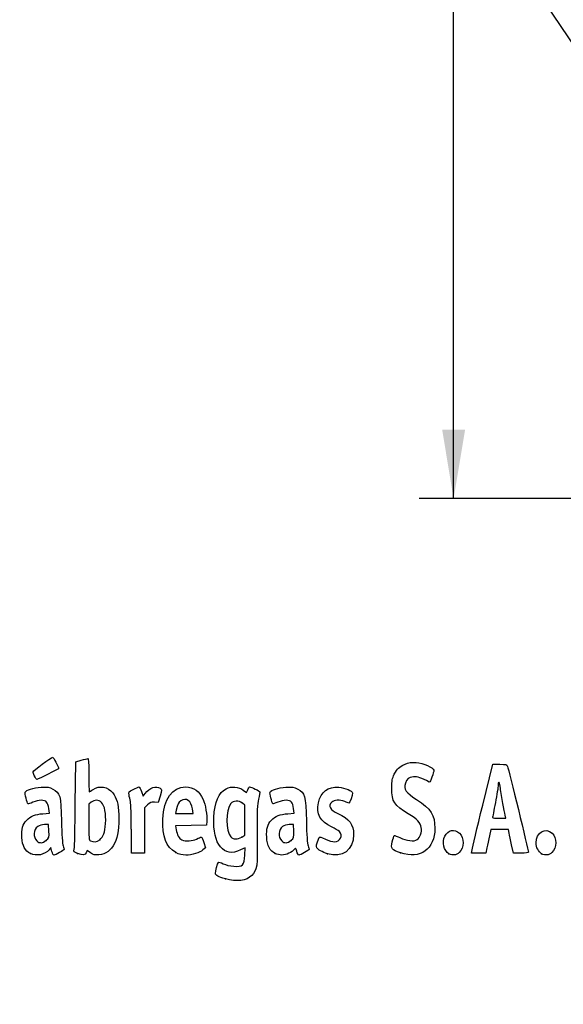
# Model space of a CAD drawing. Units: millimetres. Extents: x 0 to 291, y 0 to 204.
# Drawn here: x 42 to 67, y 0 to 45 of the extents above; entities that cross this region are included whole.
import ezdxf
from ezdxf import colors
from ezdxf.entities.mleader import LeaderData, LeaderLine
from ezdxf.enums import TextEntityAlignment as Align
from ezdxf.math import Vec2, Vec3

# ---------------------------------------------------------------- set-up
doc = ezdxf.new("R2010")
doc.units = ezdxf.units.MM
doc.layers.add('Predeterminado', color=7, linetype='Continuous')
doc.styles.add('SEACAD_Arial', font='arial.ttf')
doc.dimstyles.new('ISO', dxfattribs={"dimtxt": 3.125, "dimasz": 3.125, "dimexe": 1.5625, "dimexo": 0, "dimgap": 0.78125, "dimtad": 0, "dimdec": 0, "dimlfac": 7.142857, "dimtxsty": 'SEACAD_Arial', "dimblk1": '_SE_FILLED', "dimblk2": '_SE_FILLED', "dimsah": 1, "dimcen": 1.5625, "dimadec": 1, "dimazin": 0, "dimtfac": 0.5, "dimtmove": 0, "dimatfit": 3, "dimfxl": 1, "dimarcsym": 0})

# ---------------------------------------------------------------- blocks, each defined once
blk = doc.blocks.new('DMBLK141')
at = {"layer": 'Predeterminado', "linetype": 'Continuous'}
for points in [[(61.293, 109.285), (62.335, 109.285), (61.814, 112.41)], [(61.293, 26.075), (61.814, 22.95), (62.335, 26.075)]]:
    blk.add_hatch(color=7, dxfattribs=at).paths.add_polyline_path(points)
at = {"layer": 'Predeterminado', "color": 7, "linetype": 'Continuous'}
for p, q in [((86.843, 112.41), (60.252, 112.41)), ((61.814, 72.443), (61.814, 112.41)), ((61.814, 22.95), (61.814, 62.918)), ((90.376, 22.95), (60.252, 22.95))]:
    blk.add_line(p, q, dxfattribs=at)
at = {"layer": 'Predeterminado', "color": 7, "linetype": 'Continuous', "style": 'SEACAD_Arial'}
blk.add_text('639', height=3.125, rotation=90, dxfattribs=at).set_placement((60.252, 64.012), align=Align.TOP_LEFT)
blk = doc.blocks.new('_SE_FILLED')
at = {"color": 0}
blk.add_line((0, 0), (-1, 0), dxfattribs=at)
blk.add_solid([(0, 0), (-1, -0.1665), (-1, 0.1665), (0, 0)], dxfattribs=at)
blk = doc.blocks.new('_DOT')
at = {"color": 0, "linetype": 'ByBlock', "lineweight": -2}
blk.add_line((-0.5, 0), (-1, 0), dxfattribs=at)
at = {"color": 0, "linetype": 'ByBlock', "const_width": 0.5}
blk.add_lwpolyline([(-0.25, 0, 1), (0.25, 0, 1)], format="xyb", close=True, dxfattribs=at)
blk = doc.blocks.new('SE910')
at = {"color": 7, "linetype": 'Continuous'}
for p, q in [((52.34, 7.108), (52.135, 7.004)), ((52.324, 6.772), (52.34, 7.108))]:
    blk.add_line(p, q, dxfattribs=at)
blk = doc.blocks.new('SE909')
blk.add_blockref('SE910', (0, 0))
blk = doc.blocks.new('SE912')
at = {"color": 7, "linetype": 'Continuous'}
for p, q in [((52.259, 9.722), (52.407, 9.608)), ((52.407, 9.608), (52.46, 9.736))]:
    blk.add_line(p, q, dxfattribs=at)
blk = doc.blocks.new('SE911')
blk.add_blockref('SE912', (0, 0))
blk = doc.blocks.new('SE914')
at = {"color": 7, "linetype": 'Continuous'}
blk.add_point((51.451, 5.693), dxfattribs=at)
blk = doc.blocks.new('SE913')
blk.add_blockref('SE914', (0, 0))
blk = doc.blocks.new('SE916')
at = {"color": 7, "linetype": 'Continuous'}
for p, q in [((52.331, 9.041), (52.218, 9.13)), ((52.331, 8.356), (52.331, 9.041)), ((52.331, 7.672), (52.331, 8.356)), ((52.191, 7.587), (52.331, 7.672))]:
    blk.add_line(p, q, dxfattribs=at)
blk = doc.blocks.new('SE915')
blk.add_blockref('SE916', (0, 0))
blk = doc.blocks.new('SE918')
at = {"color": 7, "linetype": 'Continuous'}
blk.add_point((52.191, 7.587), dxfattribs=at)
blk = doc.blocks.new('SE917')
blk.add_blockref('SE918', (0, 0))
blk = doc.blocks.new('SE972')
at = {"color": 7, "linetype": 'Continuous'}
for p, q in [((43.157, 8.652), (43.454, 8.673)), ((43.454, 8.673), (43.428, 8.887))]:
    blk.add_line(p, q, dxfattribs=at)
blk = doc.blocks.new('SE971')
blk.add_blockref('SE972', (0, 0))
blk = doc.blocks.new('SE974')
at = {"color": 7, "linetype": 'Continuous'}
for p, q in [((43.517, 7.111), (43.438, 7.011)), ((43.567, 6.941), (43.517, 7.111))]:
    blk.add_line(p, q, dxfattribs=at)
blk = doc.blocks.new('SE973')
blk.add_blockref('SE974', (0, 0))
blk = doc.blocks.new('SE976')
at = {"color": 7, "linetype": 'Continuous'}
blk.add_point((42.591, 6.844), dxfattribs=at)
blk = doc.blocks.new('SE975')
blk.add_blockref('SE976', (0, 0))
blk = doc.blocks.new('SE978')
at = {"color": 7, "linetype": 'Continuous'}
for p, q in [((43.422, 8.167), (43.228, 8.155)), ((43.434, 7.861), (43.422, 8.167))]:
    blk.add_line(p, q, dxfattribs=at)
blk = doc.blocks.new('SE977')
blk.add_blockref('SE978', (0, 0))
blk = doc.blocks.new('SE980')
at = {"color": 7, "linetype": 'Continuous'}
blk.add_point((43.313, 7.442), dxfattribs=at)
blk = doc.blocks.new('SE979')
blk.add_blockref('SE980', (0, 0))
blk = doc.blocks.new('SE982')
at = {"color": 7, "linetype": 'Continuous'}
for p, q in [((44.632, 9.094), (44.649, 11.009)), ((44.649, 11.009), (44.904, 11.08))]:
    blk.add_line(p, q, dxfattribs=at)
blk = doc.blocks.new('SE981')
blk.add_blockref('SE982', (0, 0))
blk = doc.blocks.new('SE984')
at = {"color": 7, "linetype": 'Continuous'}
for p, q in [((45.17, 6.977), (45.123, 6.874)), ((45.326, 6.87), (45.17, 6.977))]:
    blk.add_line(p, q, dxfattribs=at)
blk = doc.blocks.new('SE983')
blk.add_blockref('SE984', (0, 0))
blk = doc.blocks.new('SE986')
at = {"color": 7, "linetype": 'Continuous'}
blk.add_point((44.738, 6.844), dxfattribs=at)
blk = doc.blocks.new('SE985')
blk.add_blockref('SE986', (0, 0))
blk = doc.blocks.new('SE988')
at = {"color": 7, "linetype": 'Continuous'}
for p, q in [((45.36, 9.173), (45.246, 9.084)), ((45.246, 9.084), (45.246, 8.273))]:
    blk.add_line(p, q, dxfattribs=at)
blk = doc.blocks.new('SE987')
blk.add_blockref('SE988', (0, 0))
blk = doc.blocks.new('SE990')
at = {"color": 7, "linetype": 'Continuous'}
blk.add_point((45.74, 7.466), dxfattribs=at)
blk = doc.blocks.new('SE989')
blk.add_blockref('SE990', (0, 0))
blk = doc.blocks.new('SE992')
at = {"color": 7, "linetype": 'Continuous'}
for p, q in [((49.889, 8.112), (49.186, 8.1)), ((49.186, 8.1), (49.214, 7.925)), ((50.592, 8.124), (49.889, 8.112)), ((50.605, 8.311), (50.592, 8.124))]:
    blk.add_line(p, q, dxfattribs=at)
blk = doc.blocks.new('SE991')
blk.add_blockref('SE992', (0, 0))
blk = doc.blocks.new('SE994')
at = {"color": 7, "linetype": 'Continuous'}
for p, q in [((50.47, 7.346), (50.546, 7.105)), ((50.546, 7.105), (50.429, 7.004))]:
    blk.add_line(p, q, dxfattribs=at)
blk = doc.blocks.new('SE993')
blk.add_blockref('SE994', (0, 0))
blk = doc.blocks.new('SE996')
at = {"color": 7, "linetype": 'Continuous'}
blk.add_point((49.191, 6.892), dxfattribs=at)
blk = doc.blocks.new('SE995')
blk.add_blockref('SE996', (0, 0))
blk = doc.blocks.new('SE998')
at = {"color": 7, "linetype": 'Continuous'}
for p, q in [((49.216, 8.816), (49.187, 8.661)), ((49.187, 8.661), (49.584, 8.661)), ((49.584, 8.661), (49.981, 8.661)), ((49.981, 8.661), (49.953, 8.865))]:
    blk.add_line(p, q, dxfattribs=at)
blk = doc.blocks.new('SE997')
blk.add_blockref('SE998', (0, 0))
blk = doc.blocks.new('SE1000')
at = {"color": 7, "linetype": 'Continuous'}
for p, q in [((54.277, 8.652), (54.574, 8.673)), ((54.574, 8.673), (54.549, 8.887))]:
    blk.add_line(p, q, dxfattribs=at)
blk = doc.blocks.new('SE999')
blk.add_blockref('SE1000', (0, 0))
blk = doc.blocks.new('SE1002')
at = {"color": 7, "linetype": 'Continuous'}
blk.add_point((53.711, 6.844), dxfattribs=at)
blk = doc.blocks.new('SE1001')
blk.add_blockref('SE1002', (0, 0))
blk = doc.blocks.new('SE1004')
at = {"color": 7, "linetype": 'Continuous'}
for p, q in [((54.542, 8.167), (54.349, 8.155)), ((54.554, 7.861), (54.542, 8.167))]:
    blk.add_line(p, q, dxfattribs=at)
blk = doc.blocks.new('SE1003')
blk.add_blockref('SE1004', (0, 0))
blk = doc.blocks.new('SE1006')
at = {"color": 7, "linetype": 'Continuous'}
blk.add_point((54.433, 7.442), dxfattribs=at)
blk = doc.blocks.new('SE1005')
blk.add_blockref('SE1006', (0, 0))
blk = doc.blocks.new('SE1008')
at = {"color": 7, "linetype": 'Continuous'}
blk.add_point((56.088, 6.832), dxfattribs=at)
blk = doc.blocks.new('SE1007')
blk.add_blockref('SE1008', (0, 0))
blk = doc.blocks.new('SE1010')
at = {"color": 7, "linetype": 'Continuous'}
blk.add_point((59.402, 6.873), dxfattribs=at)
blk = doc.blocks.new('SE1009')
blk.add_blockref('SE1010', (0, 0))
blk = doc.blocks.new('SE1012')
at = {"color": 7, "linetype": 'Continuous'}
blk.add_point((61.6, 6.836), dxfattribs=at)
blk = doc.blocks.new('SE1011')
blk.add_blockref('SE1012', (0, 0))
blk = doc.blocks.new('SE1014')
at = {"color": 7, "linetype": 'Continuous'}
blk.add_point((65.808, 6.836), dxfattribs=at)
blk = doc.blocks.new('SE1013')
blk.add_blockref('SE1014', (0, 0))
blk = doc.blocks.new('SE1058')
at = {"color": 7, "linetype": 'Continuous'}
for p, q in [((47.636, 9.652), (47.711, 9.441)), ((47.711, 9.441), (47.809, 9.573))]:
    blk.add_line(p, q, dxfattribs=at)
blk = doc.blocks.new('SE1057')
blk.add_blockref('SE1058', (0, 0))
blk = doc.blocks.new('SE1060')
at = {"color": 7, "linetype": 'Continuous'}
for p, q in [((48.483, 9.45), (48.397, 9.155)), ((48.397, 9.155), (48.223, 9.168))]:
    blk.add_line(p, q, dxfattribs=at)
blk = doc.blocks.new('SE1059')
blk.add_blockref('SE1060', (0, 0))
blk = doc.blocks.new('SE1062')
at = {"color": 7, "linetype": 'Continuous'}
for p, q in [((47.914, 9.046), (47.78, 8.912)), ((47.78, 8.912), (47.78, 7.885)), ((47.178, 6.857), (47.177, 7.942)), ((47.177, 7.942), (47.177, 7.942)), ((47.78, 7.885), (47.78, 6.857)), ((47.479, 6.857), (47.178, 6.857)), ((47.78, 6.857), (47.479, 6.857))]:
    blk.add_line(p, q, dxfattribs=at)
blk = doc.blocks.new('SE1061')
blk.add_blockref('SE1062', (0, 0))
blk = doc.blocks.new('SE1064')
at = {"color": 7, "linetype": 'Continuous'}
for p, q in [((63.133, 9.036), (63.589, 10.893)), ((63.589, 10.893), (63.908, 10.893))]:
    blk.add_line(p, q, dxfattribs=at)
blk = doc.blocks.new('SE1063')
blk.add_blockref('SE1064', (0, 0))
blk = doc.blocks.new('SE1066')
at = {"color": 7, "linetype": 'Continuous'}
for p, q in [((64.532, 6.857), (64.446, 7.233)), ((64.872, 6.857), (64.532, 6.857))]:
    blk.add_line(p, q, dxfattribs=at)
blk = doc.blocks.new('SE1065')
blk.add_blockref('SE1066', (0, 0))
blk = doc.blocks.new('SE1068')
at = {"color": 7, "linetype": 'Continuous'}
for p, q in [((63.501, 7.931), (63.437, 7.641)), ((63.901, 7.931), (63.501, 7.931)), ((64.3, 7.931), (63.901, 7.931)), ((64.33, 7.77), (64.3, 7.931))]:
    blk.add_line(p, q, dxfattribs=at)
blk = doc.blocks.new('SE1067')
blk.add_blockref('SE1068', (0, 0))
blk = doc.blocks.new('SE1070')
at = {"color": 7, "linetype": 'Continuous'}
for p, q in [((62.624, 6.857), (62.65, 7.018)), ((62.949, 6.857), (62.624, 6.857)), ((63.273, 6.857), (62.949, 6.857)), ((63.323, 7.104), (63.273, 6.857))]:
    blk.add_line(p, q, dxfattribs=at)
blk = doc.blocks.new('SE1069')
blk.add_blockref('SE1070', (0, 0))
blk = doc.blocks.new('SE1072')
at = {"color": 7, "linetype": 'Continuous'}
for p, q in [((64.179, 8.446), (64.153, 8.586)), ((63.879, 8.446), (64.179, 8.446))]:
    blk.add_line(p, q, dxfattribs=at)
blk = doc.blocks.new('SE1071')
blk.add_blockref('SE1072', (0, 0))
blk = doc.blocks.new('SE1084')
at = {"color": 7, "linetype": 'Continuous'}
blk.add_point((42.778, 10.362), dxfattribs=at)
blk = doc.blocks.new('SE1083')
blk.add_blockref('SE1084', (0, 0))

msp = doc.modelspace()

# ---------------------------------------------------------------- linework, layer by layer
at = {"color": 7, "linetype": 'Continuous'}
for points in [[(77.7481, 28.2335), (77.352, 28.4471), (48.5238, 71.3037), (48.3907, 71.8769)], [(42.7132, 10.5548), (42.7132, 10.6048), (43.5281, 11.2048), (43.604, 11.2108)], [(43.604, 11.2108), (43.6492, 11.2143), (43.8724, 10.784), (43.8724, 10.6933)], [(44.9039, 11.0801), (45.0443, 11.1191), (45.1788, 11.151), (45.2028, 11.151)], [(45.2028, 11.151), (45.2306, 11.151), (45.2464, 10.8794), (45.2464, 10.3997)], [(59.1208, 10.4426), (59.2594, 10.7052), (59.3372, 10.7779), (59.6065, 10.897)], [(59.6065, 10.897), (59.7768, 10.9723), (59.8712, 10.9859), (60.1086, 10.9689)], [(60.1086, 10.9689), (60.4428, 10.945), (60.8867, 10.7531), (60.9109, 10.622)], [(63.9076, 10.8934), (64.1974, 10.8934), (64.2293, 10.8848), (64.2649, 10.7968)], [(64.2649, 10.7968), (64.3091, 10.6878), (65.2115, 6.9766), (65.2115, 6.9042)], [(42.7781, 10.362), (42.7424, 10.4475), (42.7132, 10.5343), (42.7132, 10.5548)], [(42.8862, 10.2065), (42.8625, 10.2065), (42.8139, 10.2764), (42.7781, 10.362)], [(43.8724, 10.6933), (43.8724, 10.6704), (42.9326, 10.2065), (42.8862, 10.2065)], [(45.2464, 10.3997), (45.2464, 9.9864), (45.2552, 9.6483), (45.2659, 9.6483)], [(59.0073, 9.7986), (59.0073, 10.1798), (59.0201, 10.252), (59.1208, 10.4426)], [(59.9906, 10.3242), (59.7586, 10.298), (59.6868, 10.2418), (59.6259, 10.0383)], [(60.7083, 10.0888), (60.3592, 10.2793), (60.1631, 10.3436), (59.9906, 10.3242)], [(60.9109, 10.622), (60.9272, 10.534), (60.7495, 10.0663), (60.7083, 10.0888)], [(42.3548, 9.6284), (42.3928, 9.7274), (42.7247, 9.8289), (43.0781, 9.8496)], [(43.0781, 9.8496), (43.3779, 9.8671), (43.4459, 9.8569), (43.6123, 9.7697)], [(45.4437, 9.7556), (45.7246, 9.9463), (46.122, 9.8752), (46.3347, 9.5962)], [(47.2582, 9.7525), (47.3781, 9.8133), (47.4954, 9.863), (47.5188, 9.863)], [(47.5188, 9.863), (47.5422, 9.863), (47.5951, 9.768), (47.6363, 9.6519)], [(47.809, 9.5732), (48.0049, 9.8387), (48.302, 9.9399), (48.4876, 9.8042)], [(48.6068, 8.4032), (48.652, 9.3187), (49.0375, 9.863), (49.6408, 9.863)], [(49.6408, 9.863), (50.0117, 9.863), (50.2701, 9.6812), (50.4376, 9.3024)], [(51.4877, 9.785), (51.7231, 9.9051), (52.0536, 9.8779), (52.2586, 9.7215)], [(52.4601, 9.7355), (52.4892, 9.8056), (52.5273, 9.863), (52.5449, 9.863)], [(52.5449, 9.863), (52.6151, 9.863), (53.0177, 9.6775), (53.0177, 9.6452)], [(53.4751, 9.6284), (53.5131, 9.7274), (53.8451, 9.8289), (54.1985, 9.8496)], [(54.1985, 9.8496), (54.4982, 9.8671), (54.5663, 9.8569), (54.7327, 9.7697)], [(55.6742, 9.1464), (55.7846, 9.64), (56.1134, 9.8916), (56.597, 9.8528)], [(56.597, 9.8528), (56.8781, 9.8302), (57.2255, 9.6854), (57.2255, 9.5907)], [(59.6259, 10.0383), (59.5416, 9.7571), (59.6429, 9.6082), (60.1346, 9.2901)], [(63.8367, 9.9381), (63.8362, 9.8614), (63.7783, 9.5087), (63.708, 9.1545)], [(63.9404, 9.7964), (63.9107, 10.0865), (63.8382, 10.1855), (63.8367, 9.9381)], [(42.4811, 9.095), (42.44, 9.1411), (42.3361, 9.5799), (42.3548, 9.6284)], [(43.6123, 9.7697), (43.9481, 9.5938), (43.9756, 9.492), (44.0051, 8.3173)], [(45.2659, 9.6483), (45.2767, 9.6483), (45.3567, 9.6966), (45.4437, 9.7556)], [(46.3347, 9.5962), (46.5107, 9.3655), (46.5833, 9.1053), (46.6085, 8.6146)], [(47.0708, 9.5056), (47.0415, 9.6363), (47.0493, 9.6467), (47.2582, 9.7525)], [(47.1381, 9.1975), (47.1179, 9.2919), (47.0877, 9.4306), (47.0708, 9.5056)], [(48.4876, 9.8042), (48.5661, 9.7468), (48.5659, 9.7383), (48.4827, 9.45)], [(49.9534, 8.8647), (49.9036, 9.2336), (49.6708, 9.4004), (49.4279, 9.2413)], [(50.9251, 8.4848), (50.9601, 9.1834), (51.1447, 9.6101), (51.4877, 9.785)], [(53.0177, 9.6452), (53.0177, 9.6262), (52.9871, 9.4791), (52.9496, 9.3182)], [(53.5972, 9.0993), (53.5588, 9.1443), (53.4577, 9.5829), (53.4751, 9.6284)], [(54.7327, 9.7697), (55.0685, 9.5937), (55.096, 9.4921), (55.1252, 8.3173)], [(57.2255, 9.5907), (57.2255, 9.4953), (57.0904, 9.1331), (57.0549, 9.1331)], [(59.7474, 8.651), (59.1119, 9.0295), (59.0073, 9.1917), (59.0073, 9.7986)], [(64.0483, 9.1202), (64.0048, 9.3374), (63.9562, 9.6417), (63.9404, 9.7964)], [(42.7091, 9.1701), (42.5918, 9.1197), (42.4892, 9.0859), (42.4811, 9.095)], [(43.3304, 9.1819), (43.2324, 9.2902), (42.977, 9.2854), (42.7091, 9.1701)], [(43.4282, 8.8875), (43.4142, 9.0054), (43.3702, 9.1379), (43.3304, 9.1819)], [(44.5829, 7.0449), (44.6004, 7.1189), (44.6224, 8.0411), (44.6317, 9.0943)], [(45.8236, 9.1608), (45.6976, 9.2868), (45.5105, 9.2917), (45.3595, 9.1729)], [(46.0056, 8.2036), (46.0361, 8.6385), (45.9633, 9.0211), (45.8236, 9.1608)], [(47.1766, 7.9416), (47.1755, 8.5379), (47.1583, 9.103), (47.1381, 9.1975)], [(48.2229, 9.1675), (48.0755, 9.1785), (48.0275, 9.1597), (47.914, 9.0462)], [(49.4279, 9.2413), (49.3141, 9.1667), (49.2623, 9.0628), (49.216, 8.8156)], [(50.4376, 9.3024), (50.54, 9.071), (50.6241, 8.5731), (50.6053, 8.3107)], [(51.693, 9.1098), (51.4606, 8.8143), (51.4617, 7.8484), (51.6947, 7.6003)], [(52.2176, 9.1299), (52.0529, 9.2595), (51.8032, 9.2499), (51.693, 9.1098)], [(52.9496, 9.3182), (52.8934, 9.0769), (52.8838, 8.7928), (52.8946, 7.6947)], [(53.8295, 9.1744), (53.7075, 9.1263), (53.603, 9.0925), (53.5972, 9.0993)], [(54.4508, 9.1819), (54.3544, 9.2884), (54.1112, 9.2855), (53.8295, 9.1744)], [(54.5485, 8.8875), (54.5346, 9.0054), (54.4906, 9.1379), (54.4508, 9.1819)], [(56.2709, 8.052), (55.7598, 8.285), (55.5624, 8.647), (55.6742, 9.1464)], [(56.2809, 9.176), (56.1037, 8.9988), (56.1986, 8.8215), (56.5578, 8.6586)], [(56.8671, 9.1975), (56.6452, 9.2902), (56.3856, 9.2807), (56.2809, 9.176)], [(57.0549, 9.1331), (57.0364, 9.1331), (56.9519, 9.162), (56.8671, 9.1975)], [(60.1346, 9.2901), (60.7888, 8.867), (60.9609, 8.596), (60.9609, 7.9892)], [(62.6501, 7.0177), (62.6644, 7.1058), (62.8816, 8.0139), (63.1328, 9.0357)], [(63.708, 9.1545), (63.6378, 8.8003), (63.5802, 8.496), (63.5801, 8.4783)], [(64.1532, 8.5856), (64.139, 8.6624), (64.0918, 8.9029), (64.0483, 9.1202)], [(42.4125, 8.3467), (42.5994, 8.5379), (42.8183, 8.6276), (43.157, 8.6518)], [(46.6085, 8.6146), (46.665, 7.5133), (46.3293, 6.8321), (45.7054, 6.7817)], [(53.5325, 8.3464), (53.7198, 8.5379), (53.9385, 8.6276), (54.2774, 8.6518)], [(56.5578, 8.6586), (57.0804, 8.4217), (57.2684, 8.1684), (57.2684, 7.7013)], [(60.3467, 8.0265), (60.3171, 8.247), (60.1723, 8.398), (59.7474, 8.651)], [(42.2049, 7.5633), (42.1855, 7.9475), (42.2463, 8.1767), (42.4125, 8.3467)], [(42.9282, 8.065), (42.7289, 7.9188), (42.7078, 7.5928), (42.886, 7.4145)], [(43.2284, 8.1552), (43.1221, 8.1487), (42.987, 8.1081), (42.9282, 8.065)], [(44.0051, 8.3173), (44.0204, 7.71), (44.0503, 7.2602), (44.0803, 7.1874)], [(45.2464, 8.2734), (45.2464, 7.5467), (45.2542, 7.4583), (45.3215, 7.4191)], [(45.7395, 7.4658), (45.9046, 7.5956), (45.9771, 7.7966), (46.0056, 8.2036)], [(49.1913, 6.8916), (48.7625, 7.1155), (48.5681, 7.6185), (48.6068, 8.4032)], [(52.1347, 7.0041), (51.381, 6.6225), (50.8636, 7.2559), (50.9251, 8.4848)], [(53.3245, 7.5788), (53.3049, 7.9674), (53.3597, 8.1696), (53.5325, 8.3464)], [(54.0486, 8.065), (53.8493, 7.9188), (53.8281, 7.5928), (54.0064, 7.4145)], [(54.3488, 8.1552), (54.2425, 8.1487), (54.1074, 8.1081), (54.0486, 8.065)], [(55.1252, 8.3173), (55.1404, 7.7043), (55.1699, 7.2609), (55.2003, 7.1874)], [(56.6251, 7.8442), (56.5783, 7.891), (56.4189, 7.9845), (56.2709, 8.052)], [(63.5801, 8.4783), (63.5801, 8.4606), (63.7147, 8.4461), (63.8794, 8.4461)], [(65.555, 7.3269), (65.555, 7.7971), (65.9913, 8.0593), (66.285, 7.7656)], [(43.3127, 7.4424), (43.4424, 7.5515), (43.4462, 7.5647), (43.4341, 7.861)], [(49.2139, 7.9253), (49.2525, 7.6837), (49.3412, 7.5276), (49.4744, 7.4669)], [(51.6947, 7.6003), (51.8106, 7.477), (52.0025, 7.4718), (52.1912, 7.5869)], [(52.8946, 7.6947), (52.9093, 6.2122), (52.895, 6.1066), (52.6457, 5.8499)], [(54.4331, 7.4424), (54.5628, 7.5515), (54.5666, 7.5647), (54.5545, 7.861)], [(55.7002, 7.5756), (55.7137, 7.6129), (55.7983, 7.5909), (55.9893, 7.5005)], [(57.2684, 7.7013), (57.2684, 7.0038), (56.7502, 6.6221), (56.0877, 6.8317)], [(56.3989, 7.3727), (56.6679, 7.3726), (56.8069, 7.6624), (56.6251, 7.8442)], [(59.0284, 7.3712), (59.059, 7.5151), (59.0998, 7.6426), (59.1191, 7.6546)], [(59.1191, 7.6546), (59.1385, 7.6665), (59.2543, 7.6257), (59.3765, 7.5637)], [(60.9609, 7.9892), (60.9609, 7.0375), (60.3027, 6.5665), (59.4018, 6.8735)], [(60.1613, 7.4726), (60.2943, 7.5598), (60.3764, 7.8051), (60.3467, 8.0265)], [(61.5998, 6.8361), (61.3756, 6.958), (61.2776, 7.371), (61.4114, 7.6298)], [(61.4114, 7.6298), (61.5573, 7.912), (61.8677, 7.9752), (62.0773, 7.7656)], [(62.0773, 7.7656), (62.304, 7.539), (62.3, 7.1085), (62.0693, 6.8931)], [(63.4367, 7.641), (63.4014, 7.4816), (63.3502, 7.2401), (63.3229, 7.1043)], [(64.4461, 7.2332), (64.3987, 7.4398), (64.3465, 7.6813), (64.3301, 7.7698)], [(66.285, 7.7656), (66.5117, 7.539), (66.5077, 7.1085), (66.277, 6.8931)], [(42.5908, 6.8444), (42.3544, 6.9609), (42.223, 7.2057), (42.2049, 7.5633)], [(42.886, 7.4145), (43.0022, 7.2984), (43.1533, 7.3083), (43.3128, 7.4424)], [(44.0803, 7.1874), (44.1076, 7.1209), (44.13, 7.0505), (44.13, 7.0309)], [(45.3215, 7.4191), (45.4442, 7.3476), (45.6133, 7.3665), (45.7395, 7.4658)], [(49.4744, 7.4669), (49.6451, 7.3891), (49.952, 7.405), (50.1411, 7.5015)], [(50.1411, 7.5015), (50.2336, 7.5487), (50.3285, 7.5874), (50.3518, 7.5874)], [(50.3518, 7.5874), (50.3752, 7.5874), (50.4285, 7.4789), (50.4703, 7.3463)], [(53.7111, 6.8444), (53.4707, 6.9629), (53.3434, 7.2047), (53.3245, 7.5788)], [(54.0064, 7.4145), (54.1225, 7.2984), (54.2737, 7.3083), (54.4331, 7.4424)], [(55.2003, 7.1874), (55.2279, 7.1209), (55.2504, 7.0505), (55.2504, 7.0309)], [(55.6007, 7.1014), (55.5638, 7.1673), (55.5792, 7.2407), (55.7002, 7.5756)], [(55.9893, 7.5005), (56.1379, 7.4303), (56.3222, 7.3727), (56.3989, 7.3727)], [(59.4018, 6.8735), (58.9848, 7.0156), (58.96, 7.0486), (59.0284, 7.3712)], [(59.3765, 7.5637), (59.662, 7.4191), (60.0167, 7.3779), (60.1613, 7.4726)], [(65.8075, 6.8361), (65.6738, 6.9088), (65.555, 7.1397), (65.555, 7.3269)], [(43.4381, 7.0111), (43.26, 6.7848), (42.8683, 6.7077), (42.5908, 6.8444)], [(43.6603, 6.7716), (43.6372, 6.7716), (43.5954, 6.8479), (43.5674, 6.9413)], [(44.13, 7.0309), (44.13, 6.9925), (43.7298, 6.7716), (43.6603, 6.7716)], [(44.7377, 6.8443), (44.5587, 6.9077), (44.5524, 6.9158), (44.5829, 7.0449)], [(45.1233, 6.8744), (45.0698, 6.7569), (45.0003, 6.7515), (44.7377, 6.8443)], [(45.7054, 6.7817), (45.5205, 6.7668), (45.4559, 6.7818), (45.3263, 6.8704)], [(49.6444, 6.7716), (49.4832, 6.7716), (49.357, 6.805), (49.1913, 6.8916)], [(50.4288, 7.0043), (50.2784, 6.875), (49.93, 6.7716), (49.6444, 6.7716)], [(51.837, 6.2662), (52.2427, 6.2399), (52.303, 6.3025), (52.3243, 6.7723)], [(54.0177, 6.7726), (53.9282, 6.7731), (53.7903, 6.8054), (53.7111, 6.8444)], [(54.5753, 7.0285), (54.4861, 6.9011), (54.2036, 6.7715), (54.0177, 6.7726)], [(54.6872, 6.9432), (54.6382, 7.1067), (54.6329, 7.1108), (54.5753, 7.0285)], [(54.7806, 6.7716), (54.7575, 6.7716), (54.7155, 6.8488), (54.6872, 6.9432)], [(55.2504, 7.0309), (55.2504, 6.9925), (54.8501, 6.7716), (54.7806, 6.7716)], [(56.0877, 6.8317), (55.8437, 6.9088), (55.6477, 7.0174), (55.6007, 7.1014)], [(62.0693, 6.8931), (61.9255, 6.7587), (61.7757, 6.7405), (61.5998, 6.8361)], [(65.2115, 6.9042), (65.2115, 6.8745), (65.088, 6.8575), (64.8719, 6.8575)], [(66.277, 6.8931), (66.1332, 6.7587), (65.9834, 6.7405), (65.8075, 6.8361)], [(50.9998, 5.9383), (50.9998, 6.0384), (51.0932, 6.4021), (51.1293, 6.4423)], [(51.1293, 6.4423), (51.1469, 6.4619), (51.2457, 6.4347), (51.3489, 6.3819)], [(51.3489, 6.3819), (51.4705, 6.3195), (51.6421, 6.2789), (51.837, 6.2662)], [(51.4506, 5.693), (51.1251, 5.7873), (50.9998, 5.8555), (50.9998, 5.9383)], [(52.6457, 5.8499), (52.407, 5.6041), (51.9601, 5.5455), (51.4506, 5.693)]]:
    msp.add_open_spline(points, degree=3, dxfattribs=at)

# ---------------------------------------------------------------- block references
for name in ['SE981', 'SE1063', 'SE1083', 'SE1057', 'SE1059', 'SE911', 'SE987', 'SE1061', 'SE915', 'SE971', 'SE997', 'SE999', 'SE1071', 'SE977', 'SE991', 'SE1003', 'SE1067', 'SE979', 'SE989', 'SE993', 'SE917', 'SE1005', 'SE1065', 'SE975', 'SE973', 'SE985', 'SE983', 'SE995', 'SE909', 'SE1001', 'SE1007', 'SE1009', 'SE1011', 'SE1069', 'SE1013', 'SE913']:
    msp.add_blockref(name, (0, 0))

# ---------------------------------------------------------------- dimensions: what is measured, and where the dimension line sits
at = {"layer": 'Predeterminado', "color": 7, "linetype": 'Continuous'}
dim = msp.add_linear_dim(base=(61.8142, 112.4104), p1=(100.8759, 22.9504), p2=(95.6259, 112.4104), angle=90, text='\\A1;<>', dimstyle='ISO', override={"dimdec": 2, "dimlfac": 7.142857}, dxfattribs=at)
dim.commit()
dim.dimension.update_dxf_attribs({"geometry": 'DMBLK141', "text_midpoint": (61.8142, 67.6804), "dimtype": 160})

# ---------------------------------------------------------------- leaders
ml = msp.add_multileader_mtext('Standard', dxfattribs=at)
ml.set_content('{\\pxsm0.9;\\fArial TUR|b0||i0||c0|p34;\\W1.;Tapa y marco de arqueta hidráulica.\\P}', color=256)
ml.set_leader_properties()
ml.set_arrow_properties(name='DOT')
ml.build(insert=Vec2(0, 0))
ml.multileader.update_dxf_attribs({"leader_type": 0, "dogleg_length": 0, "arrow_head_size": 2.5})
ctx = ml.context
ctx.base_point, ctx.char_height, ctx.arrow_head_size, ctx.landing_gap_size = Vec3(6.6394, 191.8973), 2.5, 2.5, 0.875
notes = []
notes.append((ctx, [(0, (0, 0, 0), (0, 0), (1, 0), 1, [])]))
ctx.mtext.insert = Vec3(8.6394, 193.5136)
for ctx, leaders in notes:
    for number, flags, end, landing, length, lines in leaders:
        leader = LeaderData()
        leader.index, (leader.has_last_leader_line, leader.has_dogleg_vector, leader.attachment_direction) = number, flags
        leader.last_leader_point, leader.dogleg_vector, leader.dogleg_length = Vec3(end), Vec3(landing), length
        for number, points, colour, breaks in lines:
            line = LeaderLine()
            line.index, line.vertices, line.color, line.breaks = number, Vec3.list(points), colors.encode_raw_color(colour), breaks
            leader.lines.append(line)
        ctx.leaders.append(leader)

doc.saveas('drawing.dxf')
